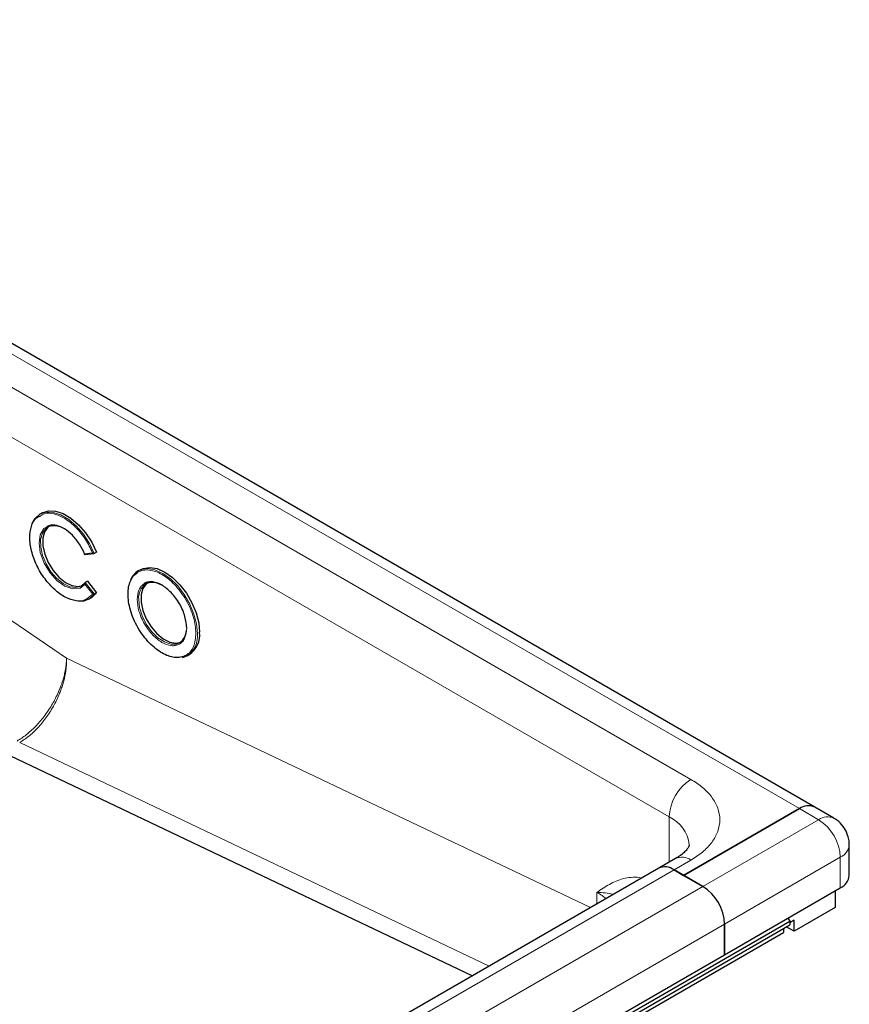
# Model space of a CAD drawing. Units: millimetres. Extents: x 0 to 420, y 0 to 297.
# Drawn here: x 224 to 234, y 128 to 140 of the extents above; entities that cross this region are included whole.
import ezdxf

# ---------------------------------------------------------------- set-up
doc = ezdxf.new("R2010")
doc.units = ezdxf.units.MM

msp = doc.modelspace()

# ---------------------------------------------------------------- linework, layer by layer
at = {"color": 8, "linetype": 'Continuous', "lineweight": 18}
for p, q in [((233.15548, 130.55775), (216.47954, 140.18457)), ((217.09826, 139.41918), (231.82965, 130.91493)), ((216.8331, 138.9599), (231.56449, 130.45565)), ((217.71698, 136.79359), (224.19879, 132.39687)), ((224.51546, 133.68314), (224.41777, 133.6744)), ((224.42065, 133.30091), (224.5183, 133.17944)), ((224.42636, 133.32169), (224.53929, 133.18121)), ((224.5183, 133.17944), (224.44991, 133.12562)), ((224.19879, 132.39687), (230.60272, 129.34694)), ((229.36513, 128.6325), (223.62494, 131.36631)), ((233.39118, 130.42169), (233.15548, 130.55775)), ((231.56449, 129.90216), (231.56449, 130.45565)), ((233.39118, 130.42169), (231.97697, 129.60528)), ((231.82965, 129.92844), (231.62341, 129.80938)), ((232.24213, 129.146), (233.65634, 129.96241)), ((233.65634, 129.58816), (233.65634, 129.96241)), ((144.03056, 79.2431), (231.62341, 129.80938)), ((231.97697, 129.60528), (144.38411, 79.039)), ((230.6806, 129.39191), (230.6806, 129.53314)), ((144.64928, 78.57972), (232.24213, 129.146))]:
    msp.add_line(p, q, dxfattribs=at)
at = {"color": 7, "linetype": 'Continuous', "lineweight": 25}
for p, q in [((233.34296, 130.57632), (216.66703, 140.20313)), ((223.89915, 134.17213), (223.87263, 134.15683)), ((224.41914, 133.66629), (224.53368, 133.67653)), ((224.56308, 133.69286), (224.53656, 133.67755)), ((225.09995, 133.47893), (225.07343, 133.46362)), ((224.35908, 133.25371), (224.42065, 133.30091)), ((224.45288, 133.33699), (224.42636, 133.32169)), ((224.45288, 133.33699), (224.56581, 133.19651)), ((224.56581, 133.19651), (224.53929, 133.18121)), ((224.47192, 133.11872), (224.49844, 133.13402)), ((225.67272, 132.42551), (225.69924, 132.44082)), ((223.4187, 131.24725), (229.15889, 128.51344)), ((233.15548, 130.55775), (231.74126, 129.74134)), ((231.74126, 129.74134), (233.15548, 130.55775)), ((233.57866, 130.44025), (233.34296, 130.57632)), ((233.76618, 129.74123), (233.76618, 130.11548)), ((231.64217, 129.947), (231.43593, 129.82794)), ((231.43593, 129.82794), (143.84307, 79.26167)), ((231.62341, 129.80938), (231.74126, 129.74134)), ((231.97697, 129.60528), (231.62341, 129.80938)), ((231.74126, 129.74134), (231.97697, 129.60528)), ((232.24213, 128.77175), (233.65634, 129.58816)), ((233.59153, 129.55074), (233.59153, 129.34659)), ((233.59153, 129.34659), (233.09066, 129.05744)), ((56.13129, 27.0572), (233.03763, 129.18305)), ((233.01668, 129.21889), (233.03763, 129.18305)), ((233.02186, 129.21001), (233.03233, 129.22792)), ((233.09066, 129.19353), (233.03763, 129.16292)), ((233.03763, 129.18305), (233.03763, 129.1357)), ((233.09066, 129.05744), (233.09066, 129.19353)), ((56.13129, 27.00985), (233.03763, 129.1357)), ((232.24213, 129.146), (232.24213, 128.77175)), ((232.24213, 128.77175), (232.24213, 129.146)), ((232.96102, 129.09148), (232.96102, 129.04384)), ((233.09066, 129.05744), (232.99636, 129.11188)), ((56.05469, 26.91798), (232.96102, 129.04384)), ((144.64928, 78.20547), (232.24213, 128.77175))]:
    msp.add_line(p, q, dxfattribs=at)
at = {"color": 7, "linetype": 'Continuous', "lineweight": 25, "flags": 128}
for points in [[(223.77701, 134.04248), (223.81352, 134.1054), (223.87269, 134.15686)], [(223.89915, 134.17213), (223.90004, 134.17265), (223.97539, 134.19791), (224.06221, 134.1952), (224.15604, 134.16465), (224.25207, 134.10782), (224.34536, 134.02765), (224.43113, 133.92824), (224.50496, 133.8147), (224.56308, 133.69286)], [(223.97851, 134.00404), (223.97016, 133.99739), (223.92886, 133.94168), (223.9078, 133.86435), (223.90854, 133.77118), (223.93103, 133.66916), (223.97358, 133.56593), (224.03302, 133.46924), (224.10487, 133.38632), (224.18376, 133.32339), (224.26378, 133.28517), (224.33893, 133.27452), (224.39255, 133.28681)], [(225.09995, 133.47893), (225.13536, 133.49502), (225.21571, 133.50694), (225.30529, 133.49143), (225.39959, 133.44925), (225.4939, 133.38254), (225.58347, 133.29464), (225.66382, 133.18995), (225.73093, 133.07372), (225.78142, 132.95178), (225.81276, 132.83025), (225.82339, 132.71522)], [(224.42636, 133.32169), (224.37706, 133.27693), (224.37689, 133.27683)], [(225.1793, 133.31082), (225.172, 133.30507), (225.13049, 133.2502), (225.10893, 133.1738), (225.10893, 133.08153), (225.13049, 132.98024), (225.172, 132.87744), (225.2304, 132.78075), (225.30134, 132.69735), (225.37957, 132.63342), (225.45929, 132.59369), (225.53457, 132.58113), (225.59334, 132.5936)], [(224.56581, 133.19651), (224.50868, 133.14035), (224.49844, 133.13402)], [(224.46779, 133.1164), (224.40911, 133.09522), (224.34497, 133.09117)], [(225.67266, 132.42548), (225.63731, 132.40941), (225.61165, 132.40237)]]:
    msp.add_lwpolyline(points, dxfattribs=at)
at = {"color": 8, "linetype": 'Continuous', "lineweight": 18, "flags": 128}
for points in [[(223.87269, 134.15686), (223.87352, 134.15734), (223.94887, 134.1826), (224.03569, 134.17989), (224.12952, 134.14934), (224.22555, 134.09251), (224.31885, 134.01234), (224.40461, 133.91293), (224.47845, 133.79939), (224.53656, 133.67755)], [(223.95273, 133.99788), (223.92029, 133.98034), (223.87514, 133.90388), (223.86121, 133.80402), (223.87681, 133.68741), (223.92355, 133.55886), (223.99633, 133.43832), (224.08225, 133.34335), (224.1761, 133.27665), (224.27357, 133.24408), (224.35908, 133.25371), (224.35908, 133.25371)], [(224.37689, 133.27683), (224.31242, 133.25921), (224.23727, 133.26987), (224.15725, 133.30809), (224.07836, 133.37101), (224.0065, 133.45393), (223.94707, 133.55062), (223.90451, 133.65385), (223.88202, 133.75587), (223.88128, 133.84904), (223.90235, 133.92638), (223.94364, 133.98209), (223.96487, 133.99714)], [(225.07359, 133.46371), (225.10884, 133.47972), (225.1892, 133.49163), (225.27877, 133.47612), (225.37308, 133.43395), (225.46738, 133.36724), (225.55695, 133.27933), (225.63731, 133.17464), (225.70441, 133.05841), (225.7549, 132.93648), (225.78625, 132.81494), (225.79687, 132.69991)], [(224.53929, 133.18121), (224.48216, 133.12505), (224.46779, 133.1164)], [(225.58041, 132.58516), (225.54227, 132.5701), (225.47133, 132.5686), (225.3931, 132.59499), (225.31338, 132.64731), (225.23809, 132.72167), (225.17282, 132.81256), (225.12239, 132.91324), (225.09056, 133.01625), (225.07968, 133.11394)]]:
    msp.add_lwpolyline(points, dxfattribs=at)
at = {"color": 7, "linetype": 'Continuous', "lineweight": 25}
for centre, radius, start, end in [((224.0461, 133.83783), 0.17882, 68.817867, 117.01649), ((225.19297, 133.2668), 0.23027, 121.227822, 157.490183), ((225.25227, 133.1212), 0.20221, 53.328648, 115.35698), ((225.46951, 132.74564), 0.19508, 304.646386, 357.024437), ((225.53061, 132.6824), 0.29462, 304.915955, 6.396226), ((233.26532, 130.40442), 0.18862, 65.692881, 125.617577), ((233.26532, 130.40442), 0.18862, 65.692881, 125.617577), ((231.51357, 129.65605), 0.18862, 54.382423, 114.307119), ((231.51357, 129.65605), 0.18862, 54.382423, 114.307119), ((233.57851, 129.75995), 0.1886, 294.374658, 354.305201), ((231.66642, 129.1198), 0.5763, 2.605478, 57.394522), ((231.66642, 129.1198), 0.5763, 2.605478, 57.394522)]:
    msp.add_arc(centre, radius, start, end, dxfattribs=at)
at = {"color": 8, "linetype": 'Continuous', "lineweight": 18}
for centre, radius, start, end in [((225.28534, 133.13532), 0.20677, 125.363376, 185.934319), ((225.50411, 132.66709), 0.29459, 304.899951, 6.397744), ((232.14019, 130.42945), 0.5763, 122.605478, 177.394522), ((231.39136, 130.07371), 0.41934, 5.796336, 65.616487), ((233.50056, 130.2728), 0.18475, 64.917173, 126.304137), ((233.08064, 129.93621), 0.5763, 2.605478, 57.394522), ((233.57843, 130.13428), 0.18871, 294.384061, 354.197386), ((231.71981, 129.77511), 0.18862, 54.382423, 114.307119)]:
    msp.add_arc(centre, radius, start, end, dxfattribs=at)
at = {"color": 7, "linetype": 'Continuous', "lineweight": 25}
for points, knots in [([(224.44991, 133.12562), (224.44479, 133.12128), (224.41079, 133.09245), (224.31777, 133.0919), (224.18562, 133.1324), (224.05112, 133.22802), (223.92858, 133.36298), (223.82796, 133.52941), (223.76365, 133.70664), (223.74128, 133.87354), (223.76294, 134.01325), (223.80927, 134.10581), (223.85886, 134.1274), (223.87386, 134.13393)], [0, 0, 0, 0, 0.01885593, 0.12520602, 0.2315561, 0.33238047, 0.43320483, 0.53955491, 0.645905, 0.74672936, 0.84755373, 0.95390381, 1, 1, 1, 1]), ([(224.41777, 133.6744), (224.39824, 133.71459), (224.35814, 133.79716), (224.27018, 133.90402), (224.17243, 133.98271), (224.07625, 134.02221), (223.99927, 134.02862), (223.96519, 134.00611), (223.95273, 133.99788)], [0, 0, 0, 0, 0.17589803, 0.36135563, 0.54681322, 0.72271125, 0.89860928, 1, 1, 1, 1]), ([(224.42362, 133.66745), (224.42303, 133.66716), (224.42181, 133.66654), (224.42022, 133.66633), (224.41887, 133.6667), (224.41777, 133.66784), (224.41712, 133.67018), (224.41752, 133.67282), (224.41777, 133.6744)], [0, 0, 0, 0, 0.10835269, 0.22517563, 0.35402042, 0.49754877, 0.69862235, 1, 1, 1, 1]), ([(224.53656, 133.67755), (224.53589, 133.67724), (224.5345, 133.6766), (224.5318, 133.67631), (224.52873, 133.67655), (224.52498, 133.6775), (224.52021, 133.6795), (224.51722, 133.68179), (224.51546, 133.68314)], [0, 0, 0, 0, 0.10812358, 0.22463367, 0.35340381, 0.49732083, 0.70394363, 1, 1, 1, 1]), ([(225.65766, 132.43124), (225.63626, 132.42169), (225.5939, 132.40277), (225.49644, 132.40209), (225.36433, 132.44854), (225.23173, 132.5546), (225.13511, 132.66824), (225.06872, 132.76881), (225.01482, 132.87659), (224.96471, 133.01709), (224.93916, 133.18496), (224.96498, 133.32261), (225.01429, 133.40669), (225.05184, 133.43392), (225.07082, 133.44768)], [0, 0, 0, 0, 0.06581967, 0.13027158, 0.25, 0.36972842, 0.43418033, 0.5, 0.56581967, 0.63027158, 0.75, 0.86972842, 0.93418033, 1, 1, 1, 1]), ([(224.42065, 133.30091), (224.42039, 133.30312), (224.41995, 133.30681), (224.42056, 133.3119), (224.42163, 133.31551), (224.42298, 133.31824), (224.42455, 133.3204), (224.42578, 133.32127), (224.42636, 133.32169)], [0, 0, 0, 0, 0.30162443, 0.50250844, 0.64648438, 0.7754175, 0.8920346, 1, 1, 1, 1]), ([(225.66647, 132.76498), (225.66244, 132.81122), (225.65622, 132.88234), (225.61854, 132.98537), (225.57953, 133.06373), (225.53111, 133.13701), (225.46073, 133.21982), (225.36436, 133.2967), (225.26737, 133.3318), (225.19805, 133.32858), (225.1634, 133.32055), (225.15015, 133.30931), (225.14997, 133.30915)], [0, 0, 0, 0, 0.15943866, 0.245267284, 0.332917315, 0.420567347, 0.506395971, 0.665834631, 0.82527329, 0.911101915, 0.998751946, 1, 1, 1, 1]), ([(224.53929, 133.18121), (224.53863, 133.18087), (224.53724, 133.18017), (224.53455, 133.17936), (224.5315, 133.17874), (224.52777, 133.17837), (224.52302, 133.17846), (224.52005, 133.17908), (224.5183, 133.17944)], [0, 0, 0, 0, 0.10840313, 0.22506354, 0.35377109, 0.49736481, 0.70405484, 1, 1, 1, 1]), ([(233.71593, 130.30299), (233.69699, 130.33048), (233.66871, 130.37154), (233.61948, 130.41529), (233.59136, 130.4307), (233.57765, 130.4382)], [0, 0, 0, 0, 0.50970268, 0.76111106, 1, 1, 1, 1]), ([(233.7636, 130.11535), (233.76434, 130.12572), (233.7666, 130.15773), (233.75353, 130.2229), (233.73013, 130.27276), (233.71593, 130.30299)], [0, 0, 0, 0, 0.15881519, 0.48988786, 1, 1, 1, 1]), ([(231.80811, 130.11511), (231.80822, 130.11296), (231.80844, 130.10851), (231.80207, 130.08991), (231.78161, 130.05781), (231.74459, 130.01883), (231.69793, 129.98036), (231.65681, 129.95668), (231.6406, 129.94734)], [0, 0, 0, 0, 0.18942881, 0.39366116, 0.5625006, 0.72821828, 0.89285579, 1, 1, 1, 1])]:
    msp.add_open_spline(points, degree=3, knots=knots, dxfattribs=at)
at = {"color": 8, "linetype": 'Continuous', "lineweight": 18}
for points, knots in [([(223.87386, 134.13393), (223.89175, 134.14555), (223.93958, 134.17662), (224.04678, 134.16687), (224.17954, 134.11101), (224.31404, 134.0012), (224.43459, 133.85275), (224.48899, 133.73866), (224.51546, 133.68314)], [0, 0, 0, 0, 0.1047116, 0.27992815, 0.45514471, 0.63996408, 0.82478344, 1, 1, 1, 1]), ([(225.07082, 133.44768), (225.09222, 133.45724), (225.13457, 133.47616), (225.23203, 133.47683), (225.36414, 133.43038), (225.49675, 133.32432), (225.59334, 133.21069), (225.65983, 133.11007), (225.71338, 133.00249), (225.76512, 132.86103), (225.77365, 132.76339), (225.77919, 132.69991)], [0, 0, 0, 0, 0.08775956, 0.17369544, 0.33333333, 0.49297123, 0.57890711, 0.66666667, 0.75442623, 0.8403621, 1, 1, 1, 1]), ([(225.14997, 133.30915), (225.13635, 133.29927), (225.1092, 133.27956), (225.07345, 133.21852), (225.05463, 133.11828), (225.07324, 132.996), (225.10974, 132.89367), (225.149, 132.81516), (225.19735, 132.74192), (225.26774, 132.65913), (225.36423, 132.58202), (225.46074, 132.54771), (225.53111, 132.54924), (225.57953, 132.56662), (225.61854, 132.59994), (225.65623, 132.65946), (225.66244, 132.72341), (225.66647, 132.76498)], [0, 0, 0, 0, 0.05194491, 0.10354513, 0.19939974, 0.29525434, 0.34685456, 0.3995498, 0.45224505, 0.50384526, 0.59969987, 0.69555447, 0.74715469, 0.79984993, 0.85254518, 0.90414539, 1, 1, 1, 1]), ([(225.77919, 132.69991), (225.77354, 132.64302), (225.76484, 132.55551), (225.71393, 132.47238), (225.67655, 132.44505), (225.65766, 132.43124)], [0, 0, 0, 0, 0.47891369, 0.73672132, 1, 1, 1, 1]), ([(224.19879, 132.39687), (224.19741, 132.37006), (224.19482, 132.31999), (224.18278, 132.24622), (224.16833, 132.1824), (224.14207, 132.0897), (224.10478, 131.99215), (224.05508, 131.89105), (224.00097, 131.79467), (223.92305, 131.6797), (223.81715, 131.55752), (223.70627, 131.45576), (223.63116, 131.40776), (223.59413, 131.3841)], [0, 0, 0, 0, 0.07496706, 0.14002157, 0.19515965, 0.24037806, 0.37711803, 0.4405025, 0.5004981, 0.63053988, 0.75712852, 0.88027712, 1, 1, 1, 1]), ([(223.62494, 131.36631), (223.66188, 131.39003), (223.73681, 131.43813), (223.84598, 131.54085), (223.93132, 131.64344), (223.99404, 131.7353), (224.05075, 131.8302), (224.09525, 131.92214), (224.1285, 132.00747), (224.14729, 132.06262), (224.16969, 132.14022), (224.19462, 132.25532), (224.19725, 132.34478), (224.19879, 132.39687)], [0, 0, 0, 0, 0.11972523, 0.24287682, 0.36946908, 0.43414301, 0.49968526, 0.62292184, 0.6670735, 0.7127333, 0.75990138, 0.8601822, 1, 1, 1, 1]), ([(231.82965, 130.91493), (231.87899, 130.88325), (231.98063, 130.81798), (232.09233, 130.69861), (232.16664, 130.5647), (232.19211, 130.42169), (232.16664, 130.27867), (232.09233, 130.14476), (231.98063, 130.02539), (231.87899, 129.96012), (231.82965, 129.92844)], [0, 0, 0, 0, 0.116516032, 0.24001133, 0.368640814, 0.5, 0.631359186, 0.75998867, 0.883483968, 1, 1, 1, 1]), ([(230.6806, 129.53314), (230.70579, 129.55028), (230.75615, 129.58457), (230.83371, 129.63257), (230.91534, 129.67352), (231.00358, 129.70451), (231.09819, 129.71872), (231.1736, 129.72068), (231.2177, 129.70975), (231.22713, 129.70741)], [0, 0, 0, 0, 0.15966641, 0.3192684, 0.47854139, 0.63838633, 0.80358317, 0.95798357, 1, 1, 1, 1]), ([(230.6806, 129.53314), (230.70305, 129.52041), (230.74456, 129.49687), (230.7783, 129.46973), (230.7938, 129.45725)], [0, 0, 0, 0, 0.54054659, 1, 1, 1, 1]), ([(230.88374, 129.50918), (230.88001, 129.51022), (230.8259, 129.52542), (230.75066, 129.52942), (230.6806, 129.53314)], [0, 0, 0, 0, 0.06893817, 1, 1, 1, 1])]:
    msp.add_open_spline(points, degree=3, knots=knots, dxfattribs=at)

doc.saveas('drawing.dxf')
